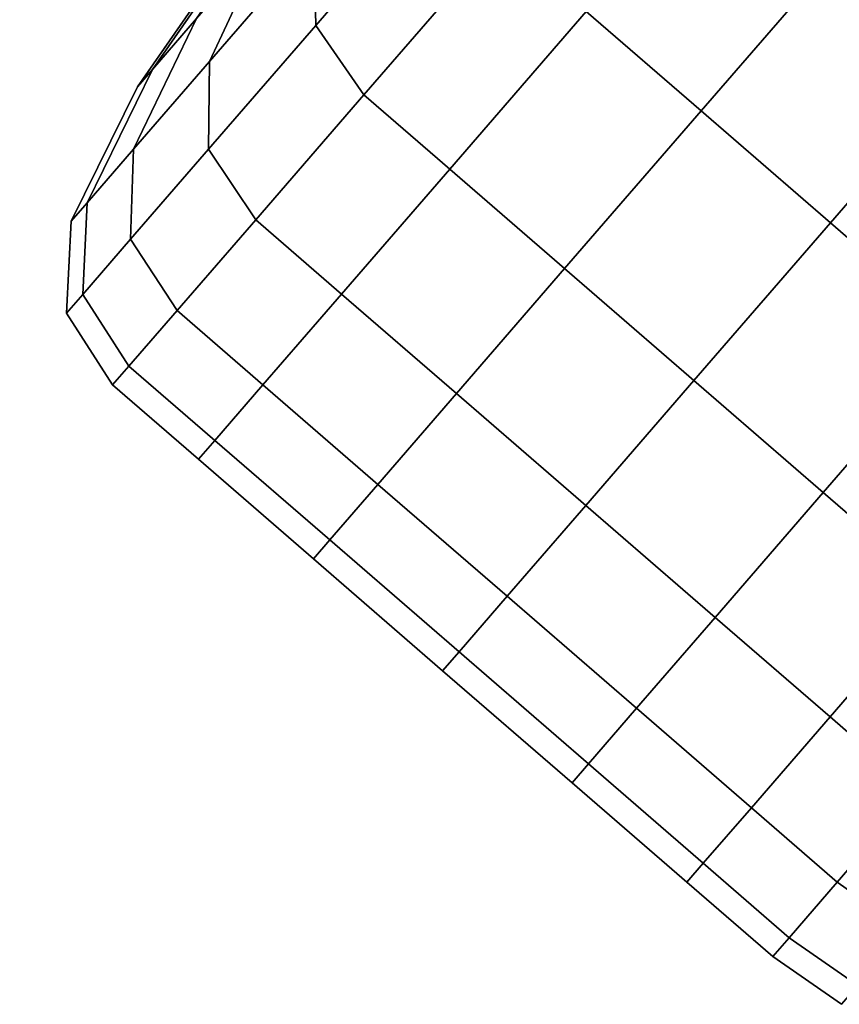
# Model space of a CAD drawing. Extents: x -0.355 to 0.325, y -0.362 to 0.367.
# Drawn here: x -0.13 to -0.121, y -0.362 to -0.351 of the extents above; entities that cross this region are included whole.
import ezdxf

# ---------------------------------------------------------------- set-up
doc = ezdxf.new("R2010")
doc.units = 0

msp = doc.modelspace()

# ---------------------------------------------------------------- linework, layer by layer
for points in [[(-0.125101, -0.349458, -0.206155), (-0.126572, -0.351158, -0.202801), (-0.126591, -0.350239, -0.202407), (-0.125157, -0.348583, -0.205675)], [(-0.125101, -0.349458, -0.168571), (-0.125157, -0.348583, -0.16905), (-0.126591, -0.350239, -0.172319), (-0.126572, -0.351158, -0.171924)], [(-0.127726, -0.35155, -0.198876), (-0.127085, -0.350179, -0.198273), (-0.126009, -0.348936, -0.201619), (-0.126591, -0.350239, -0.202407)], [(-0.127726, -0.35155, -0.175849), (-0.126591, -0.350239, -0.172319), (-0.126009, -0.348936, -0.173107), (-0.127085, -0.350179, -0.176453)], [(-0.126419, -0.348982, -0.19406), (-0.127868, -0.351083, -0.19474), (-0.128346, -0.351636, -0.191083), (-0.126854, -0.349484, -0.19074)], [(-0.126419, -0.348982, -0.180665), (-0.126854, -0.349484, -0.183986), (-0.128346, -0.351636, -0.183643), (-0.127868, -0.351083, -0.179986)], [(-0.120622, -0.350055, -0.165351), (-0.121871, -0.348974, -0.165351), (-0.123631, -0.351007, -0.168411), (-0.122382, -0.352088, -0.168411)], [(-0.120622, -0.350055, -0.209375), (-0.122382, -0.352088, -0.206315), (-0.123631, -0.351007, -0.206315), (-0.121871, -0.348974, -0.209375)], [(-0.126854, -0.349484, -0.19074), (-0.128346, -0.351636, -0.191083), (-0.128509, -0.351824, -0.187363), (-0.127002, -0.349655, -0.187363)], [(-0.126854, -0.349484, -0.183986), (-0.127002, -0.349655, -0.187363), (-0.128509, -0.351824, -0.187363), (-0.128346, -0.351636, -0.183643)], [(-0.125101, -0.349458, -0.206155), (-0.124564, -0.350198, -0.206315), (-0.126048, -0.351912, -0.202932), (-0.126572, -0.351158, -0.202801)], [(-0.125101, -0.349458, -0.168571), (-0.126572, -0.351158, -0.171924), (-0.126048, -0.351912, -0.171793), (-0.124564, -0.350198, -0.168411)], [(-0.130288, -0.351001, -0.179578), (-0.130793, -0.351584, -0.183437), (-0.129611, -0.350541, -0.183643), (-0.129133, -0.349988, -0.179986)], [(-0.131052, -0.351347, -0.179374), (-0.130288, -0.351001, -0.179578), (-0.129462, -0.350047, -0.175849), (-0.130204, -0.350368, -0.175548)], [(-0.130363, -0.351087, -0.195214), (-0.129203, -0.35007, -0.194802), (-0.129611, -0.350541, -0.191083), (-0.130793, -0.351584, -0.191288)], [(-0.119217, -0.351272, -0.165351), (-0.120622, -0.350055, -0.165351), (-0.122382, -0.352088, -0.168411), (-0.120977, -0.353305, -0.168411)], [(-0.119217, -0.351272, -0.209375), (-0.120977, -0.353305, -0.206315), (-0.122382, -0.352088, -0.206315), (-0.120622, -0.350055, -0.209375)], [(-0.128552, -0.352504, -0.195148), (-0.127868, -0.351083, -0.19474), (-0.127085, -0.350179, -0.198273), (-0.127726, -0.35155, -0.198876)], [(-0.128552, -0.352504, -0.179578), (-0.127726, -0.35155, -0.175849), (-0.127085, -0.350179, -0.176453), (-0.127868, -0.351083, -0.179986)], [(-0.127737, -0.352504, -0.199178), (-0.127726, -0.35155, -0.198876), (-0.126591, -0.350239, -0.202407), (-0.126572, -0.351158, -0.202801)], [(-0.127737, -0.352504, -0.175548), (-0.126572, -0.351158, -0.171924), (-0.126591, -0.350239, -0.172319), (-0.127726, -0.35155, -0.175849)], [(-0.124564, -0.350198, -0.206315), (-0.123631, -0.351007, -0.206315), (-0.125114, -0.352721, -0.202932), (-0.126048, -0.351912, -0.202932)], [(-0.124564, -0.350198, -0.168411), (-0.126048, -0.351912, -0.171793), (-0.125114, -0.352721, -0.171793), (-0.123631, -0.351007, -0.168411)], [(-0.131128, -0.351435, -0.195419), (-0.13051, -0.350721, -0.199447), (-0.12976, -0.350391, -0.199139), (-0.130363, -0.351087, -0.195214)], [(-0.130793, -0.351584, -0.183437), (-0.130965, -0.351783, -0.187363), (-0.129774, -0.350729, -0.187363), (-0.129611, -0.350541, -0.183643)], [(-0.130793, -0.351584, -0.191288), (-0.129611, -0.350541, -0.191083), (-0.129774, -0.350729, -0.187363), (-0.130965, -0.351783, -0.187363)], [(-0.128552, -0.352504, -0.195148), (-0.129057, -0.353087, -0.191288), (-0.128346, -0.351636, -0.191083), (-0.127868, -0.351083, -0.19474)], [(-0.128552, -0.352504, -0.179578), (-0.127868, -0.351083, -0.179986), (-0.128346, -0.351636, -0.183643), (-0.129057, -0.353087, -0.183437)], [(-0.122382, -0.352088, -0.168411), (-0.123631, -0.351007, -0.168411), (-0.125114, -0.352721, -0.171793), (-0.123866, -0.353801, -0.171793)], [(-0.122382, -0.352088, -0.206315), (-0.123866, -0.353801, -0.202932), (-0.125114, -0.352721, -0.202932), (-0.123631, -0.351007, -0.206315)], [(-0.127737, -0.352504, -0.199178), (-0.126572, -0.351158, -0.202801), (-0.126048, -0.351912, -0.202932), (-0.127223, -0.35327, -0.199278)], [(-0.127737, -0.352504, -0.175548), (-0.127223, -0.35327, -0.175447), (-0.126048, -0.351912, -0.171793), (-0.126572, -0.351158, -0.171924)], [(-0.119217, -0.351272, -0.165351), (-0.120977, -0.353305, -0.168411), (-0.119571, -0.354522, -0.168411), (-0.117811, -0.352489, -0.165351)], [(-0.119217, -0.351272, -0.209375), (-0.117811, -0.352489, -0.209375), (-0.119571, -0.354522, -0.206315), (-0.120977, -0.353305, -0.206315)], [(-0.128585, -0.353483, -0.195352), (-0.128552, -0.352504, -0.195148), (-0.127726, -0.35155, -0.198876), (-0.127737, -0.352504, -0.199178)], [(-0.128585, -0.353483, -0.179374), (-0.127737, -0.352504, -0.175548), (-0.127726, -0.35155, -0.175849), (-0.128552, -0.352504, -0.179578)], [(-0.129057, -0.353087, -0.191288), (-0.129229, -0.353286, -0.187363), (-0.128509, -0.351824, -0.187363), (-0.128346, -0.351636, -0.191083)], [(-0.129057, -0.353087, -0.183437), (-0.128346, -0.351636, -0.183643), (-0.128509, -0.351824, -0.187363), (-0.129229, -0.353286, -0.187363)], [(-0.127223, -0.35327, -0.199278), (-0.126048, -0.351912, -0.202932), (-0.125114, -0.352721, -0.202932), (-0.12629, -0.354078, -0.199278)], [(-0.127223, -0.35327, -0.175447), (-0.12629, -0.354078, -0.175447), (-0.125114, -0.352721, -0.171793), (-0.126048, -0.351912, -0.171793)], [(-0.120977, -0.353305, -0.168411), (-0.122382, -0.352088, -0.168411), (-0.123866, -0.353801, -0.171793), (-0.122461, -0.355018, -0.171793)], [(-0.120977, -0.353305, -0.206315), (-0.122461, -0.355018, -0.202932), (-0.123866, -0.353801, -0.202932), (-0.122382, -0.352088, -0.206315)], [(-0.128585, -0.353483, -0.195352), (-0.129103, -0.354081, -0.191391), (-0.129057, -0.353087, -0.191288), (-0.128552, -0.352504, -0.195148)], [(-0.128585, -0.353483, -0.179374), (-0.128552, -0.352504, -0.179578), (-0.129057, -0.353087, -0.183437), (-0.129103, -0.354081, -0.183335)], [(-0.128585, -0.353483, -0.195352), (-0.127737, -0.352504, -0.199178), (-0.127223, -0.35327, -0.199278), (-0.128078, -0.354257, -0.19542)], [(-0.128585, -0.353483, -0.179374), (-0.128078, -0.354257, -0.179306), (-0.127223, -0.35327, -0.175447), (-0.127737, -0.352504, -0.175548)], [(-0.125042, -0.355159, -0.175447), (-0.123866, -0.353801, -0.171793), (-0.125114, -0.352721, -0.171793), (-0.12629, -0.354078, -0.175447)], [(-0.125042, -0.355159, -0.199278), (-0.12629, -0.354078, -0.199278), (-0.125114, -0.352721, -0.202932), (-0.123866, -0.353801, -0.202932)], [(-0.129103, -0.354081, -0.191391), (-0.12928, -0.354285, -0.187363), (-0.129229, -0.353286, -0.187363), (-0.129057, -0.353087, -0.191288)], [(-0.129103, -0.354081, -0.183335), (-0.129057, -0.353087, -0.183437), (-0.129229, -0.353286, -0.187363), (-0.12928, -0.354285, -0.187363)], [(-0.128078, -0.354257, -0.19542), (-0.127223, -0.35327, -0.199278), (-0.12629, -0.354078, -0.199278), (-0.127145, -0.355065, -0.19542)], [(-0.128078, -0.354257, -0.179306), (-0.127145, -0.355065, -0.179306), (-0.12629, -0.354078, -0.175447), (-0.127223, -0.35327, -0.175447)], [(-0.120977, -0.353305, -0.168411), (-0.122461, -0.355018, -0.171793), (-0.121055, -0.356235, -0.171793), (-0.119571, -0.354522, -0.168411)], [(-0.120977, -0.353305, -0.206315), (-0.119571, -0.354522, -0.206315), (-0.121055, -0.356235, -0.202932), (-0.122461, -0.355018, -0.202932)], [(-0.128585, -0.353483, -0.195352), (-0.128078, -0.354257, -0.19542), (-0.128601, -0.35486, -0.191425), (-0.129103, -0.354081, -0.191391)], [(-0.128585, -0.353483, -0.179374), (-0.129103, -0.354081, -0.183335), (-0.128601, -0.35486, -0.1833), (-0.128078, -0.354257, -0.179306)], [(-0.123636, -0.356376, -0.175447), (-0.122461, -0.355018, -0.171793), (-0.123866, -0.353801, -0.171793), (-0.125042, -0.355159, -0.175447)], [(-0.123636, -0.356376, -0.199278), (-0.125042, -0.355159, -0.199278), (-0.123866, -0.353801, -0.202932), (-0.122461, -0.355018, -0.202932)], [(-0.129103, -0.354081, -0.191391), (-0.128601, -0.35486, -0.191425), (-0.128779, -0.355066, -0.187363), (-0.12928, -0.354285, -0.187363)], [(-0.129103, -0.354081, -0.183335), (-0.12928, -0.354285, -0.187363), (-0.128779, -0.355066, -0.187363), (-0.128601, -0.35486, -0.1833)], [(-0.125896, -0.356146, -0.179306), (-0.125042, -0.355159, -0.175447), (-0.12629, -0.354078, -0.175447), (-0.127145, -0.355065, -0.179306)], [(-0.125896, -0.356146, -0.19542), (-0.127145, -0.355065, -0.19542), (-0.12629, -0.354078, -0.199278), (-0.125042, -0.355159, -0.199278)], [(-0.128078, -0.354257, -0.19542), (-0.127145, -0.355065, -0.19542), (-0.127667, -0.355669, -0.191425), (-0.128601, -0.35486, -0.191425)], [(-0.128078, -0.354257, -0.179306), (-0.128601, -0.35486, -0.1833), (-0.127667, -0.355669, -0.1833), (-0.127145, -0.355065, -0.179306)], [(-0.119571, -0.354522, -0.168411), (-0.121055, -0.356235, -0.171793), (-0.119807, -0.357316, -0.171793), (-0.118323, -0.355602, -0.168411)], [(-0.119571, -0.354522, -0.206315), (-0.118323, -0.355602, -0.206315), (-0.119807, -0.357316, -0.202932), (-0.121055, -0.356235, -0.202932)], [(-0.128601, -0.35486, -0.191425), (-0.127667, -0.355669, -0.191425), (-0.127845, -0.355874, -0.187363), (-0.128779, -0.355066, -0.187363)], [(-0.128601, -0.35486, -0.1833), (-0.128779, -0.355066, -0.187363), (-0.127845, -0.355874, -0.187363), (-0.127667, -0.355669, -0.1833)], [(-0.123636, -0.356376, -0.175447), (-0.122231, -0.357593, -0.175447), (-0.121055, -0.356235, -0.171793), (-0.122461, -0.355018, -0.171793)], [(-0.123636, -0.356376, -0.199278), (-0.122461, -0.355018, -0.202932), (-0.121055, -0.356235, -0.202932), (-0.122231, -0.357593, -0.199278)], [(-0.125896, -0.356146, -0.179306), (-0.127145, -0.355065, -0.179306), (-0.127667, -0.355669, -0.1833), (-0.126419, -0.35675, -0.1833)], [(-0.125896, -0.356146, -0.19542), (-0.126419, -0.35675, -0.191425), (-0.127667, -0.355669, -0.191425), (-0.127145, -0.355065, -0.19542)], [(-0.124491, -0.357363, -0.179306), (-0.123636, -0.356376, -0.175447), (-0.125042, -0.355159, -0.175447), (-0.125896, -0.356146, -0.179306)], [(-0.124491, -0.357363, -0.19542), (-0.125896, -0.356146, -0.19542), (-0.125042, -0.355159, -0.199278), (-0.123636, -0.356376, -0.199278)], [(-0.126419, -0.35675, -0.1833), (-0.127667, -0.355669, -0.1833), (-0.127845, -0.355874, -0.187363), (-0.126597, -0.356955, -0.187363)], [(-0.126419, -0.35675, -0.191425), (-0.126597, -0.356955, -0.187363), (-0.127845, -0.355874, -0.187363), (-0.127667, -0.355669, -0.191425)], [(-0.124491, -0.357363, -0.179306), (-0.125896, -0.356146, -0.179306), (-0.126419, -0.35675, -0.1833), (-0.125013, -0.357966, -0.1833)], [(-0.124491, -0.357363, -0.19542), (-0.125013, -0.357966, -0.191425), (-0.126419, -0.35675, -0.191425), (-0.125896, -0.356146, -0.19542)], [(-0.122231, -0.357593, -0.175447), (-0.120982, -0.358674, -0.175447), (-0.119807, -0.357316, -0.171793), (-0.121055, -0.356235, -0.171793)], [(-0.122231, -0.357593, -0.199278), (-0.121055, -0.356235, -0.202932), (-0.119807, -0.357316, -0.202932), (-0.120982, -0.358674, -0.199278)], [(-0.124491, -0.357363, -0.179306), (-0.123085, -0.35858, -0.179306), (-0.122231, -0.357593, -0.175447), (-0.123636, -0.356376, -0.175447)], [(-0.124491, -0.357363, -0.19542), (-0.123636, -0.356376, -0.199278), (-0.122231, -0.357593, -0.199278), (-0.123085, -0.35858, -0.19542)], [(-0.125013, -0.357966, -0.1833), (-0.126419, -0.35675, -0.1833), (-0.126597, -0.356955, -0.187363), (-0.125192, -0.358172, -0.187363)], [(-0.125013, -0.357966, -0.191425), (-0.125192, -0.358172, -0.187363), (-0.126597, -0.356955, -0.187363), (-0.126419, -0.35675, -0.191425)], [(-0.124491, -0.357363, -0.179306), (-0.125013, -0.357966, -0.1833), (-0.123608, -0.359183, -0.1833), (-0.123085, -0.35858, -0.179306)], [(-0.124491, -0.357363, -0.19542), (-0.123085, -0.35858, -0.19542), (-0.123608, -0.359183, -0.191425), (-0.125013, -0.357966, -0.191425)], [(-0.120049, -0.359482, -0.175447), (-0.118873, -0.358125, -0.171793), (-0.119807, -0.357316, -0.171793), (-0.120982, -0.358674, -0.175447)], [(-0.120049, -0.359482, -0.199278), (-0.120982, -0.358674, -0.199278), (-0.119807, -0.357316, -0.202932), (-0.118873, -0.358125, -0.202932)], [(-0.123085, -0.35858, -0.179306), (-0.121837, -0.359661, -0.179306), (-0.120982, -0.358674, -0.175447), (-0.122231, -0.357593, -0.175447)], [(-0.123085, -0.35858, -0.19542), (-0.122231, -0.357593, -0.199278), (-0.120982, -0.358674, -0.199278), (-0.121837, -0.359661, -0.19542)], [(-0.125013, -0.357966, -0.1833), (-0.125192, -0.358172, -0.187363), (-0.123786, -0.359389, -0.187363), (-0.123608, -0.359183, -0.1833)], [(-0.125013, -0.357966, -0.191425), (-0.123608, -0.359183, -0.191425), (-0.123786, -0.359389, -0.187363), (-0.125192, -0.358172, -0.187363)], [(-0.123085, -0.35858, -0.179306), (-0.123608, -0.359183, -0.1833), (-0.12236, -0.360264, -0.1833), (-0.121837, -0.359661, -0.179306)], [(-0.123085, -0.35858, -0.19542), (-0.121837, -0.359661, -0.19542), (-0.12236, -0.360264, -0.191425), (-0.123608, -0.359183, -0.191425)], [(-0.120904, -0.360469, -0.179306), (-0.120049, -0.359482, -0.175447), (-0.120982, -0.358674, -0.175447), (-0.121837, -0.359661, -0.179306)], [(-0.120904, -0.360469, -0.19542), (-0.121837, -0.359661, -0.19542), (-0.120982, -0.358674, -0.199278), (-0.120049, -0.359482, -0.199278)], [(-0.123608, -0.359183, -0.1833), (-0.123786, -0.359389, -0.187363), (-0.122538, -0.36047, -0.187363), (-0.12236, -0.360264, -0.1833)], [(-0.123608, -0.359183, -0.191425), (-0.12236, -0.360264, -0.191425), (-0.122538, -0.36047, -0.187363), (-0.123786, -0.359389, -0.187363)], [(-0.12016, -0.36099, -0.179331), (-0.119308, -0.360006, -0.175484), (-0.120049, -0.359482, -0.175447), (-0.120904, -0.360469, -0.179306)], [(-0.12016, -0.36099, -0.195395), (-0.120904, -0.360469, -0.19542), (-0.120049, -0.359482, -0.199278), (-0.119308, -0.360006, -0.199241)], [(-0.120904, -0.360469, -0.179306), (-0.121837, -0.359661, -0.179306), (-0.12236, -0.360264, -0.1833), (-0.121426, -0.361073, -0.1833)], [(-0.120904, -0.360469, -0.19542), (-0.121426, -0.361073, -0.191425), (-0.12236, -0.360264, -0.191425), (-0.121837, -0.359661, -0.19542)], [(-0.121426, -0.361073, -0.1833), (-0.12236, -0.360264, -0.1833), (-0.122538, -0.36047, -0.187363), (-0.121604, -0.361278, -0.187363)], [(-0.121426, -0.361073, -0.191425), (-0.121604, -0.361278, -0.187363), (-0.122538, -0.36047, -0.187363), (-0.12236, -0.360264, -0.191425)], [(-0.12016, -0.36099, -0.179331), (-0.120904, -0.360469, -0.179306), (-0.121426, -0.361073, -0.1833), (-0.120681, -0.361592, -0.183313)], [(-0.12016, -0.36099, -0.195395), (-0.120681, -0.361592, -0.191413), (-0.121426, -0.361073, -0.191425), (-0.120904, -0.360469, -0.19542)], [(-0.120681, -0.361592, -0.183313), (-0.121426, -0.361073, -0.1833), (-0.121604, -0.361278, -0.187363), (-0.120859, -0.361797, -0.187363)], [(-0.120681, -0.361592, -0.191413), (-0.120859, -0.361797, -0.187363), (-0.121604, -0.361278, -0.187363), (-0.121426, -0.361073, -0.191425)]]:
    msp.add_3dface(points)

doc.saveas('drawing.dxf')
